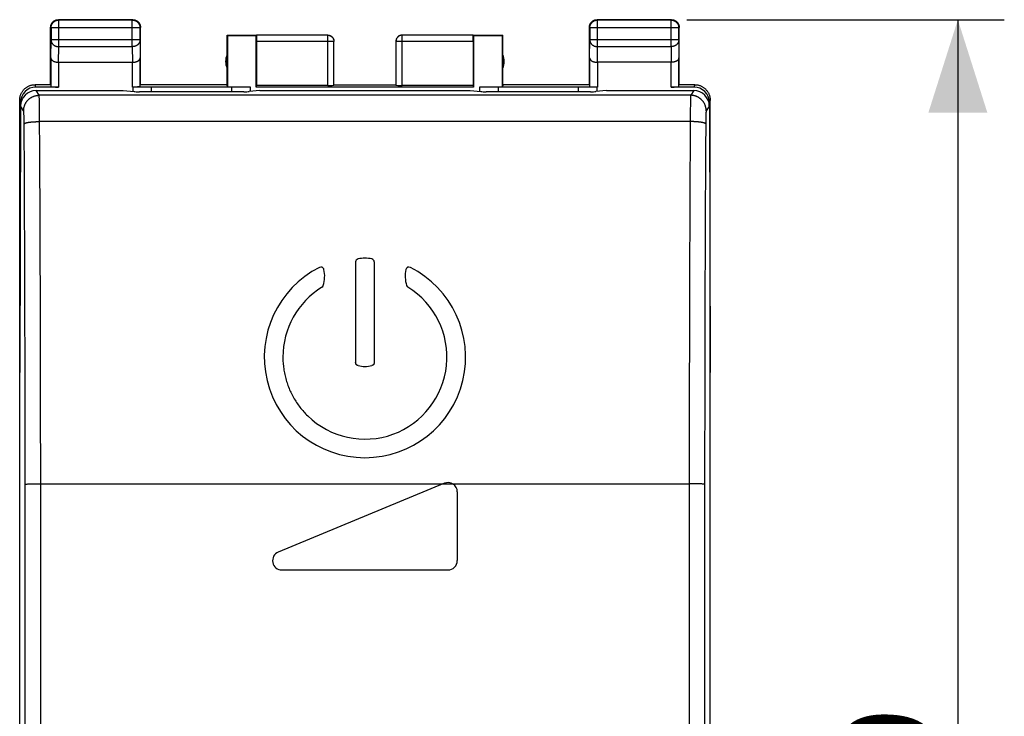
# Model space of a CAD drawing. Units: millimetres. Extents: x -102 to 8, y 1 to 72.
# Drawn here: x -24 to 8, y 28 to 50 of the extents above; entities that cross this region are included whole.
import ezdxf

# ---------------------------------------------------------------- set-up
doc = ezdxf.new("R2010")
doc.units = ezdxf.units.MM
doc.header["$LTSCALE"] = 16.335
doc.layers.get('0').update_dxf_attribs({"linetype": 'CONTINUOUS'})
for name, color, linetype in [('ASSI', 7, 'CONTINUOUS'), ('DRAFT', 7, 'CONTINUOUS'), ('RACCORDO', 7, 'CONTINUOUS')]:
    doc.layers.add(name, color=color, linetype=linetype)
doc.styles.get("Standard").update_dxf_attribs({"font": 'txt', "width": 0.8})
doc.dimstyles.new('DIMSTYLE_1', dxfattribs={"dimtxt": 3, "dimasz": 3, "dimexe": 1.5, "dimexo": 0.5, "dimgap": 0.75, "dimtad": 1, "dimtxsty": 'STANDARD', "dimblk": '_FILLED', "dimblk1": '_FILLED', "dimblk2": '_FILLED', "dimcen": 0.09, "dimadec": 0, "dimazin": 0, "dimtfac": 1, "dimtofl": 0, "dimtmove": 0, "dimatfit": 3, "dimldrblk": '_FILLED', "dimfxl": 1, "dimtolj": 1, "dimarcsym": 0})

# ---------------------------------------------------------------- blocks, each defined once
blk = doc.blocks.new('_FILLED')
at = {"color": 0, "linetype": 'BYBLOCK'}
blk.add_solid([(0, 0), (-1, 0.317), (-1, -0.317)], dxfattribs=at)
blk = doc.blocks.new('*D0')
at = {"color": 7, "linetype": 'CONTINUOUS'}
for p, q in [((-2.235, 50.485), (8.015, 50.485)), ((6.515, 50.485), (6.515, 25.985)), ((6.515, 1.485), (6.515, 25.985)), ((-2.235, 1.485), (8.015, 1.485))]:
    blk.add_line(p, q, dxfattribs=at)
at = {"color": 7, "linetype": 'CONTINUOUS', "xscale": 3, "yscale": 3, "zscale": 3}
for p, rotation in [((6.515, 50.485), 90), ((6.515, 1.485), 270)]:
    blk.add_blockref('_FILLED', p, dxfattribs=dict(at, rotation=rotation))
at = {"color": 7, "linetype": 'CONTINUOUS', "insert": (2.765, 25.985), "char_height": 3, "width": 4.71429, "attachment_point": 2, "rotation": 90, "line_spacing_factor": 0.9}
blk.add_mtext('49', dxfattribs=at)

msp = doc.modelspace()

# ---------------------------------------------------------------- linework, layer by layer
at = {"color": 253, "linetype": 'CONTINUOUS'}
for p, q in [((-22.522, 50.472), (-22.535, 50.485)), ((-22.522, 49.613), (-22.522, 50.472)), ((-20.148, 50.472), (-20.135, 50.485)), ((-20.148, 49.613), (-20.148, 50.472)), ((-5.122, 50.472), (-5.135, 50.485)), ((-5.122, 49.613), (-5.122, 50.472)), ((-2.748, 50.472), (-2.735, 50.485)), ((-2.748, 49.613), (-2.748, 50.472)), ((-22.772, 50.222), (-22.785, 50.235)), ((-19.898, 50.222), (-22.772, 50.222)), ((-19.898, 50.222), (-19.885, 50.235)), ((-13.838, 48.359), (-13.838, 49.983)), ((-11.432, 48.359), (-11.432, 49.983)), ((-5.372, 50.222), (-5.385, 50.235)), ((-2.498, 50.222), (-5.372, 50.222)), ((-2.498, 50.222), (-2.485, 50.235)), ((-22.778, 49.252), (-22.772, 49.829)), ((-19.898, 49.829), (-22.772, 49.829)), ((-22.527, 49.108), (-22.522, 49.613)), ((-22.522, 49.613), (-20.148, 49.613)), ((-20.148, 49.613), (-20.143, 49.108)), ((-19.898, 49.829), (-19.892, 49.252)), ((-13.638, 49.783), (-16.135, 49.783)), ((-9.135, 49.783), (-11.632, 49.783)), ((-5.378, 49.252), (-5.372, 49.829)), ((-2.498, 49.829), (-5.372, 49.829)), ((-5.127, 49.108), (-5.122, 49.613)), ((-5.122, 49.613), (-2.748, 49.613)), ((-2.748, 49.613), (-2.743, 49.108)), ((-2.498, 49.829), (-2.492, 49.252)), ((-22.528, 49.108), (-22.528, 48.306)), ((-20.142, 48.306), (-20.142, 49.108)), ((-5.128, 49.108), (-5.128, 48.306)), ((-2.742, 48.306), (-2.742, 49.108)), ((-23.259, 48.306), (-23.285, 48.385)), ((-1.985, 48.385), (-2.011, 48.306)), ((-23.157, 48.042), (-23.258, 48.193)), ((-2.113, 48.042), (-23.157, 48.042)), ((-2.012, 48.193), (-2.113, 48.042)), ((-23.759, 47.806), (-23.785, 47.885)), ((-23.152, 47.978), (-23.152, 47.994)), ((-23.151, 47.959), (-23.152, 47.978)), ((-23.15, 47.939), (-23.151, 47.959)), ((-23.149, 47.905), (-23.15, 47.939)), ((-23.148, 47.852), (-23.149, 47.905)), ((-23.146, 47.776), (-23.148, 47.852)), ((-23.144, 47.67), (-23.146, 47.776)), ((-2.125, 47.725), (-2.127, 47.593)), ((-2.123, 47.808), (-2.125, 47.725)), ((-2.122, 47.866), (-2.123, 47.808)), ((-2.121, 47.905), (-2.122, 47.866)), ((-2.12, 47.939), (-2.121, 47.905)), ((-2.119, 47.959), (-2.12, 47.939)), ((-2.118, 47.978), (-2.119, 47.959)), ((-1.485, 47.885), (-1.511, 47.806)), ((-23.657, 47.543), (-23.759, 47.696)), ((-23.649, 47.486), (-23.65, 47.496)), ((-23.649, 47.474), (-23.649, 47.486)), ((-23.648, 47.461), (-23.649, 47.474)), ((-23.647, 47.448), (-23.648, 47.461)), ((-23.647, 47.433), (-23.647, 47.448)), ((-23.646, 47.41), (-23.647, 47.433)), ((-23.645, 47.384), (-23.646, 47.41)), ((-23.644, 47.347), (-23.645, 47.384)), ((-23.143, 47.531), (-23.144, 47.67)), ((-23.141, 47.356), (-23.143, 47.531)), ((-2.128, 47.423), (-2.129, 47.216)), ((-2.127, 47.593), (-2.128, 47.423)), ((-1.625, 47.384), (-1.626, 47.347)), ((-1.624, 47.41), (-1.625, 47.384)), ((-1.623, 47.433), (-1.624, 47.41)), ((-1.622, 47.461), (-1.623, 47.448)), ((-1.623, 47.448), (-1.623, 47.433)), ((-1.621, 47.474), (-1.622, 47.461)), ((-1.621, 47.486), (-1.621, 47.474)), ((-1.511, 47.696), (-1.613, 47.543)), ((-23.643, 47.308), (-23.644, 47.347)), ((-23.642, 47.255), (-23.643, 47.308)), ((-23.641, 47.2), (-23.642, 47.255)), ((-23.64, 47.142), (-23.641, 47.2)), ((-23.638, 46.689), (-23.64, 47.142)), ((-23.226, 47.191), (-23.197, 47.192)), ((-23.197, 47.192), (-23.169, 47.192)), ((-23.169, 47.192), (-23.141, 47.192)), ((-23.141, 47.192), (-23.141, 47.356)), ((-23.136, 46.331), (-23.141, 47.192)), ((-2.129, 47.192), (-23.141, 47.192)), ((-2.129, 47.192), (-2.134, 46.331)), ((-2.129, 47.216), (-2.129, 47.192)), ((-2.101, 47.192), (-2.129, 47.192)), ((-2.073, 47.192), (-2.101, 47.192)), ((-1.629, 47.177), (-1.634, 46.261)), ((-1.628, 47.287), (-1.629, 47.233)), ((-1.629, 47.233), (-1.629, 47.177)), ((-1.627, 47.328), (-1.628, 47.287)), ((-1.626, 47.347), (-1.627, 47.328)), ((-23.634, 45.832), (-23.638, 46.689)), ((-23.132, 45.468), (-23.136, 46.331)), ((-2.134, 46.331), (-2.138, 45.468)), ((-1.634, 46.261), (-1.638, 45.403)), ((-23.63, 44.973), (-23.634, 45.832)), ((-23.128, 44.604), (-23.132, 45.468)), ((-2.138, 45.468), (-2.142, 44.604)), ((-1.638, 45.403), (-1.642, 44.543)), ((-23.626, 44.113), (-23.63, 44.973)), ((-23.125, 43.738), (-23.128, 44.604)), ((-2.142, 44.604), (-2.145, 43.738)), ((-1.642, 44.543), (-1.645, 43.683)), ((-23.623, 43.253), (-23.626, 44.113)), ((-23.122, 42.872), (-23.125, 43.738)), ((-2.145, 43.738), (-2.148, 42.872)), ((-1.645, 43.683), (-1.649, 42.822)), ((-23.62, 42.391), (-23.623, 43.253)), ((-23.117, 41.572), (-23.122, 42.872)), ((-2.148, 42.872), (-2.151, 42.006)), ((-1.649, 42.822), (-1.652, 41.96)), ((-23.617, 41.528), (-23.62, 42.391)), ((-2.151, 42.006), (-2.154, 41.138)), ((-1.652, 41.96), (-1.654, 41.097)), ((-23.615, 40.665), (-23.617, 41.528)), ((-23.115, 40.704), (-23.117, 41.572)), ((-2.154, 41.138), (-2.156, 40.27)), ((-1.654, 41.097), (-1.656, 40.233)), ((-23.612, 39.801), (-23.615, 40.665)), ((-23.113, 39.835), (-23.115, 40.704)), ((-1.656, 40.233), (-1.659, 39.369)), ((-23.611, 38.937), (-23.612, 39.801)), ((-23.111, 38.966), (-23.113, 39.835)), ((-1.659, 39.369), (-1.66, 38.505)), ((-23.609, 38.072), (-23.611, 38.937)), ((-23.109, 38.096), (-23.111, 38.966)), ((-2.159, 38.966), (-2.161, 38.096)), ((-1.66, 38.505), (-1.662, 37.64)), ((-23.608, 37.207), (-23.609, 38.072)), ((-23.108, 37.226), (-23.109, 38.096)), ((-2.161, 38.096), (-2.162, 37.226)), ((-1.662, 37.64), (-1.663, 36.774)), ((-23.607, 36.341), (-23.608, 37.207)), ((-23.107, 36.356), (-23.108, 37.226)), ((-2.162, 37.226), (-2.163, 36.356)), ((-1.663, 36.774), (-1.664, 35.475)), ((-23.606, 35.475), (-23.607, 36.341)), ((-23.106, 35.485), (-23.107, 36.356)), ((-2.163, 36.356), (-2.164, 35.485)), ((-23.605, 34.459), (-23.606, 35.475)), ((-23.576, 35.478), (-23.566, 35.479)), ((-23.566, 35.479), (-23.554, 35.479)), ((-23.554, 35.479), (-23.541, 35.48)), ((-23.541, 35.48), (-23.518, 35.481)), ((-23.518, 35.481), (-23.483, 35.481)), ((-23.483, 35.481), (-23.443, 35.482)), ((-23.443, 35.482), (-23.399, 35.483)), ((-23.399, 35.483), (-23.339, 35.484)), ((-23.339, 35.484), (-23.274, 35.484)), ((-23.274, 35.484), (-23.205, 35.485)), ((-23.205, 35.485), (-23.135, 35.485)), ((-23.135, 35.485), (-2.164, 35.485)), ((-23.106, 34.468), (-23.106, 35.485)), ((-2.164, 35.485), (-2.165, 32.435)), ((-2.051, 35.485), (-2.164, 35.485)), ((-1.944, 35.484), (-2.051, 35.485)), ((-1.871, 35.483), (-1.944, 35.484)), ((-1.816, 35.482), (-1.871, 35.483)), ((-1.778, 35.481), (-1.816, 35.482)), ((-1.752, 35.481), (-1.778, 35.481)), ((-1.729, 35.48), (-1.752, 35.481)), ((-1.664, 35.475), (-1.666, 32.427)), ((-23.604, 31.411), (-23.605, 34.459)), ((-23.104, 31.418), (-23.106, 34.468)), ((-2.165, 32.435), (-2.166, 30.401)), ((-1.666, 32.427), (-1.667, 30.395)), ((-23.603, 29.379), (-23.604, 31.411)), ((-23.104, 29.384), (-23.104, 31.418)), ((-2.166, 30.401), (-2.167, 27.35)), ((-1.667, 30.395), (-1.667, 27.347)), ((-23.603, 26.33), (-23.603, 29.379)), ((-23.103, 26.133), (-23.104, 29.384))]:
    msp.add_line(p, q, dxfattribs=at)
at = {"color": 7, "linetype": 'CONTINUOUS'}
for p, q in [((-20.135, 50.485), (-22.535, 50.485)), ((-20.148, 50.472), (-22.522, 50.472)), ((-2.735, 50.485), (-5.135, 50.485)), ((-2.748, 50.472), (-5.122, 50.472)), ((-22.785, 48.385), (-22.785, 50.235)), ((-22.772, 50.222), (-22.772, 49.829)), ((-19.898, 49.829), (-19.898, 50.222)), ((-19.885, 48.385), (-19.885, 50.235)), ((-17.085, 48.385), (-17.085, 49.985)), ((-17.085, 49.985), (-17.076, 49.976)), ((-17.085, 49.985), (-16.133, 49.985)), ((-17.076, 49.976), (-17.076, 48.306)), ((-17.076, 49.976), (-16.144, 49.976)), ((-16.144, 49.976), (-16.133, 49.983)), ((-16.144, 48.306), (-16.144, 49.976)), ((-13.838, 49.983), (-16.133, 49.983)), ((-9.137, 49.983), (-11.432, 49.983)), ((-9.137, 49.985), (-8.185, 49.985)), ((-9.137, 49.983), (-9.126, 49.976)), ((-9.126, 49.976), (-9.126, 48.306)), ((-9.126, 49.976), (-8.194, 49.976)), ((-8.185, 49.985), (-8.194, 49.976)), ((-8.194, 48.306), (-8.194, 49.976)), ((-8.185, 48.385), (-8.185, 49.985)), ((-5.385, 48.385), (-5.385, 50.235)), ((-5.372, 50.222), (-5.372, 49.829)), ((-2.498, 49.829), (-2.498, 50.222)), ((-2.485, 48.385), (-2.485, 50.235)), ((-16.135, 49.783), (-16.135, 48.359)), ((-13.638, 48.369), (-13.638, 49.783)), ((-11.632, 49.783), (-11.632, 48.369)), ((-9.135, 49.783), (-9.135, 48.359)), ((-22.778, 49.252), (-22.778, 48.319)), ((-22.528, 49.108), (-20.142, 49.108)), ((-19.892, 48.319), (-19.892, 49.252)), ((-5.378, 49.252), (-5.378, 48.319)), ((-2.742, 49.108), (-5.128, 49.108)), ((-2.492, 48.319), (-2.492, 49.252)), ((-22.785, 48.385), (-23.285, 48.385)), ((-17.085, 48.385), (-19.885, 48.385)), ((-17.076, 48.306), (-17.085, 48.385)), ((-16.144, 48.306), (-16.135, 48.359)), ((-13.838, 48.359), (-16.135, 48.359)), ((-13.635, 48.385), (-11.635, 48.385)), ((-9.135, 48.359), (-11.432, 48.359)), ((-9.135, 48.359), (-9.126, 48.306)), ((-8.185, 48.385), (-8.194, 48.306)), ((-5.385, 48.385), (-8.185, 48.385)), ((-1.985, 48.385), (-2.485, 48.385)), ((-22.528, 48.306), (-23.259, 48.306)), ((-23.258, 48.193), (-20.441, 48.193)), ((-16.335, 48.306), (-20.142, 48.306)), ((-20.135, 48.306), (-20.135, 48.162)), ((-20.1, 48.307), (-20.124, 48.306)), ((-20.078, 48.307), (-20.1, 48.307)), ((-20.055, 48.307), (-20.078, 48.307)), ((-20.034, 48.308), (-20.055, 48.307)), ((-20.014, 48.308), (-20.034, 48.308)), ((-19.994, 48.309), (-20.014, 48.308)), ((-19.976, 48.31), (-19.994, 48.309)), ((-19.535, 48.306), (-19.535, 48.156)), ((-16.935, 48.156), (-16.935, 48.306)), ((-16.335, 48.162), (-16.335, 48.306)), ((-9.126, 48.306), (-16.144, 48.306)), ((-8.935, 48.306), (-8.935, 48.162)), ((-5.128, 48.306), (-8.935, 48.306)), ((-8.335, 48.306), (-8.335, 48.156)), ((-5.735, 48.156), (-5.735, 48.306)), ((-5.135, 48.162), (-5.135, 48.306)), ((-4.829, 48.193), (-2.012, 48.193)), ((-2.011, 48.306), (-2.742, 48.306)), ((-23.785, 4.085), (-23.785, 47.885)), ((-23.759, 47.806), (-23.759, 47.655)), ((-1.511, 47.806), (-1.511, 47.655)), ((-1.485, 4.085), (-1.485, 47.885)), ((-23.759, 47.696), (-23.785, 39.085)), ((-1.511, 47.696), (-1.485, 39.085)), ((-12.935, 42.656), (-12.935, 39.404)), ((-12.335, 42.656), (-12.335, 39.404)), ((-23.785, 39.185), (-23.785, 39.185)), ((-1.485, 39.185), (-1.485, 39.185)), ((-10.067, 35.503), (-15.433, 33.281)), ((-9.652, 35.226), (-9.652, 33.004)), ((-15.318, 32.704), (-9.952, 32.704))]:
    msp.add_line(p, q, dxfattribs=at)
for points in [[(-22.785, 50.235), (-22.785, 50.247), (-22.784, 50.259), (-22.782, 50.271)], [(-22.782, 50.271), (-22.78, 50.282), (-22.778, 50.294), (-22.775, 50.305), (-22.771, 50.317)], [(-22.772, 50.222), (-22.772, 50.234), (-22.771, 50.246), (-22.769, 50.257), (-22.767, 50.269), (-22.765, 50.281), (-22.762, 50.292), (-22.758, 50.304), (-22.754, 50.315), (-22.749, 50.326), (-22.744, 50.336), (-22.738, 50.347), (-22.732, 50.357), (-22.726, 50.367), (-22.718, 50.376), (-22.711, 50.386), (-22.703, 50.394), (-22.694, 50.403), (-22.686, 50.411), (-22.676, 50.418), (-22.667, 50.426), (-22.657, 50.432), (-22.647, 50.438), (-22.636, 50.444), (-22.626, 50.449), (-22.615, 50.454), (-22.604, 50.458), (-22.592, 50.462), (-22.581, 50.465), (-22.569, 50.467), (-22.557, 50.469), (-22.546, 50.471), (-22.534, 50.472), (-22.522, 50.472)], [(-22.771, 50.317), (-22.767, 50.328), (-22.762, 50.339), (-22.757, 50.35), (-22.752, 50.36), (-22.745, 50.37), (-22.739, 50.38), (-22.732, 50.39), (-22.724, 50.399), (-22.716, 50.408), (-22.708, 50.416), (-22.699, 50.424), (-22.69, 50.432), (-22.68, 50.439), (-22.67, 50.445), (-22.66, 50.452), (-22.65, 50.457), (-22.639, 50.462), (-22.628, 50.467), (-22.617, 50.471)], [(-22.617, 50.471), (-22.605, 50.475), (-22.594, 50.478), (-22.582, 50.48), (-22.571, 50.482), (-22.559, 50.484), (-22.547, 50.485), (-22.535, 50.485)], [(-20.148, 50.472), (-20.136, 50.472), (-20.124, 50.471), (-20.113, 50.469), (-20.101, 50.467), (-20.089, 50.465), (-20.078, 50.462), (-20.066, 50.458), (-20.055, 50.454), (-20.044, 50.449), (-20.034, 50.444), (-20.023, 50.438), (-20.013, 50.432), (-20.003, 50.426), (-19.994, 50.418), (-19.984, 50.411), (-19.976, 50.403), (-19.967, 50.394), (-19.959, 50.386), (-19.952, 50.376), (-19.944, 50.367), (-19.938, 50.357), (-19.932, 50.347), (-19.926, 50.336), (-19.921, 50.326), (-19.916, 50.315), (-19.912, 50.304), (-19.908, 50.292), (-19.905, 50.281), (-19.903, 50.269), (-19.901, 50.257), (-19.899, 50.246), (-19.898, 50.234), (-19.898, 50.222)], [(-20.135, 50.485), (-20.123, 50.485), (-20.111, 50.484), (-20.099, 50.482)], [(-20.099, 50.482), (-20.088, 50.48), (-20.076, 50.478), (-20.065, 50.475), (-20.053, 50.471)], [(-20.053, 50.471), (-20.042, 50.467), (-20.031, 50.462), (-20.02, 50.457), (-20.01, 50.452), (-20, 50.445), (-19.99, 50.439), (-19.98, 50.432), (-19.971, 50.424), (-19.962, 50.416), (-19.954, 50.408), (-19.946, 50.399), (-19.938, 50.39), (-19.931, 50.38), (-19.925, 50.37), (-19.918, 50.36), (-19.913, 50.35), (-19.908, 50.339), (-19.903, 50.328), (-19.899, 50.317)], [(-19.899, 50.317), (-19.895, 50.305), (-19.892, 50.294), (-19.89, 50.282), (-19.888, 50.271), (-19.886, 50.259), (-19.885, 50.247), (-19.885, 50.235)], [(-5.385, 50.235), (-5.385, 50.247), (-5.384, 50.259), (-5.382, 50.271)], [(-5.382, 50.271), (-5.38, 50.282), (-5.378, 50.294), (-5.375, 50.305), (-5.371, 50.317)], [(-5.372, 50.222), (-5.372, 50.234), (-5.371, 50.246), (-5.369, 50.257), (-5.367, 50.269), (-5.365, 50.281), (-5.362, 50.292), (-5.358, 50.304), (-5.354, 50.315), (-5.349, 50.326), (-5.344, 50.336), (-5.338, 50.347), (-5.332, 50.357), (-5.326, 50.367), (-5.318, 50.376), (-5.311, 50.386), (-5.303, 50.394), (-5.294, 50.403), (-5.286, 50.411), (-5.276, 50.418), (-5.267, 50.426), (-5.257, 50.432), (-5.247, 50.438), (-5.236, 50.444), (-5.226, 50.449), (-5.215, 50.454), (-5.204, 50.458), (-5.192, 50.462), (-5.181, 50.465), (-5.169, 50.467), (-5.157, 50.469), (-5.146, 50.471), (-5.134, 50.472), (-5.122, 50.472)], [(-5.371, 50.317), (-5.367, 50.328), (-5.362, 50.339), (-5.357, 50.35), (-5.352, 50.36), (-5.345, 50.37), (-5.339, 50.38), (-5.332, 50.39), (-5.324, 50.399), (-5.316, 50.408), (-5.308, 50.416), (-5.299, 50.424), (-5.29, 50.432), (-5.28, 50.439), (-5.27, 50.445), (-5.26, 50.452), (-5.25, 50.457), (-5.239, 50.462), (-5.228, 50.467), (-5.217, 50.471)], [(-5.217, 50.471), (-5.205, 50.475), (-5.194, 50.478), (-5.182, 50.48), (-5.171, 50.482), (-5.159, 50.484), (-5.147, 50.485), (-5.135, 50.485)], [(-2.748, 50.472), (-2.736, 50.472), (-2.724, 50.471), (-2.713, 50.469), (-2.701, 50.467), (-2.689, 50.465), (-2.678, 50.462), (-2.666, 50.458), (-2.655, 50.454), (-2.644, 50.449), (-2.634, 50.444), (-2.623, 50.438), (-2.613, 50.432), (-2.603, 50.426), (-2.594, 50.418), (-2.584, 50.411), (-2.576, 50.403), (-2.567, 50.394), (-2.559, 50.386), (-2.552, 50.376), (-2.544, 50.367), (-2.538, 50.357), (-2.532, 50.347), (-2.526, 50.336), (-2.521, 50.326), (-2.516, 50.315), (-2.512, 50.304), (-2.508, 50.292), (-2.505, 50.281), (-2.503, 50.269), (-2.501, 50.257), (-2.499, 50.246), (-2.498, 50.234), (-2.498, 50.222)], [(-2.735, 50.485), (-2.723, 50.485), (-2.711, 50.484), (-2.699, 50.482)], [(-2.699, 50.482), (-2.688, 50.48), (-2.676, 50.478), (-2.665, 50.475), (-2.653, 50.471)], [(-2.653, 50.471), (-2.642, 50.467), (-2.631, 50.462), (-2.62, 50.457), (-2.61, 50.452), (-2.6, 50.445), (-2.59, 50.439), (-2.58, 50.432), (-2.571, 50.424), (-2.562, 50.416), (-2.554, 50.408), (-2.546, 50.399), (-2.538, 50.39), (-2.531, 50.38), (-2.525, 50.37), (-2.518, 50.36), (-2.513, 50.35), (-2.508, 50.339), (-2.503, 50.328), (-2.499, 50.317)], [(-2.499, 50.317), (-2.495, 50.305), (-2.492, 50.294), (-2.49, 50.282), (-2.488, 50.271), (-2.486, 50.259), (-2.485, 50.247), (-2.485, 50.235)], [(-13.838, 49.983), (-13.828, 49.983), (-13.819, 49.982), (-13.809, 49.981), (-13.8, 49.98), (-13.79, 49.978), (-13.781, 49.975), (-13.772, 49.972), (-13.763, 49.969), (-13.755, 49.965), (-13.746, 49.961), (-13.738, 49.956), (-13.729, 49.951), (-13.722, 49.946), (-13.714, 49.94), (-13.707, 49.934), (-13.7, 49.928), (-13.693, 49.921), (-13.686, 49.914), (-13.68, 49.907), (-13.675, 49.899), (-13.669, 49.891), (-13.664, 49.883), (-13.66, 49.875), (-13.656, 49.866), (-13.652, 49.858), (-13.649, 49.849), (-13.646, 49.84), (-13.643, 49.83), (-13.641, 49.821), (-13.64, 49.812), (-13.639, 49.802), (-13.638, 49.793), (-13.638, 49.783)], [(-13.835, 49.985), (-13.826, 49.985), (-13.818, 49.984), (-13.809, 49.983), (-13.8, 49.982), (-13.792, 49.98), (-13.783, 49.978), (-13.775, 49.976), (-13.767, 49.973), (-13.758, 49.97), (-13.75, 49.966), (-13.743, 49.962), (-13.735, 49.958), (-13.728, 49.954), (-13.72, 49.949), (-13.713, 49.944), (-13.706, 49.938), (-13.7, 49.932), (-13.694, 49.926), (-13.688, 49.92), (-13.682, 49.914), (-13.676, 49.907), (-13.671, 49.9), (-13.666, 49.892), (-13.662, 49.885), (-13.658, 49.877), (-13.654, 49.87), (-13.65, 49.862), (-13.647, 49.853), (-13.644, 49.845), (-13.642, 49.837), (-13.64, 49.828), (-13.638, 49.82), (-13.637, 49.811), (-13.636, 49.802), (-13.635, 49.794), (-13.635, 49.785)], [(-11.435, 49.985), (-11.444, 49.985), (-11.452, 49.984), (-11.461, 49.983), (-11.47, 49.982), (-11.478, 49.98), (-11.487, 49.978), (-11.495, 49.976), (-11.503, 49.973), (-11.512, 49.97), (-11.52, 49.966), (-11.527, 49.962), (-11.535, 49.958), (-11.542, 49.954), (-11.55, 49.949), (-11.557, 49.944), (-11.564, 49.938), (-11.57, 49.932), (-11.576, 49.926), (-11.582, 49.92), (-11.588, 49.914), (-11.594, 49.907), (-11.599, 49.9), (-11.604, 49.892), (-11.608, 49.885), (-11.612, 49.877), (-11.616, 49.87), (-11.62, 49.862), (-11.623, 49.853), (-11.626, 49.845), (-11.628, 49.837), (-11.63, 49.828), (-11.632, 49.82), (-11.633, 49.811), (-11.634, 49.802), (-11.635, 49.794), (-11.635, 49.785)], [(-11.432, 49.983), (-11.442, 49.983), (-11.451, 49.982), (-11.461, 49.981), (-11.47, 49.98), (-11.48, 49.978), (-11.489, 49.975), (-11.498, 49.972), (-11.507, 49.969), (-11.515, 49.965), (-11.524, 49.961), (-11.532, 49.956), (-11.541, 49.951), (-11.548, 49.946), (-11.556, 49.94), (-11.563, 49.934), (-11.57, 49.928), (-11.577, 49.921), (-11.584, 49.914), (-11.59, 49.907), (-11.595, 49.899), (-11.601, 49.891), (-11.606, 49.883), (-11.61, 49.875), (-11.614, 49.866), (-11.618, 49.858), (-11.621, 49.849), (-11.624, 49.84), (-11.627, 49.83), (-11.629, 49.821), (-11.63, 49.812), (-11.631, 49.802), (-11.632, 49.793), (-11.632, 49.783)], [(-22.778, 49.252), (-22.778, 49.247), (-22.777, 49.243), (-22.776, 49.238), (-22.775, 49.234), (-22.774, 49.229), (-22.773, 49.224), (-22.771, 49.22), (-22.769, 49.215), (-22.767, 49.211), (-22.764, 49.206), (-22.762, 49.202), (-22.759, 49.197), (-22.755, 49.193), (-22.752, 49.189), (-22.748, 49.184), (-22.744, 49.18), (-22.739, 49.176), (-22.735, 49.172), (-22.73, 49.168), (-22.725, 49.164), (-22.719, 49.16), (-22.714, 49.156), (-22.708, 49.152), (-22.702, 49.149), (-22.695, 49.145), (-22.689, 49.142), (-22.682, 49.139), (-22.675, 49.136), (-22.667, 49.133), (-22.66, 49.13), (-22.652, 49.127), (-22.644, 49.125), (-22.636, 49.122), (-22.628, 49.12), (-22.619, 49.118), (-22.611, 49.116), (-22.602, 49.114), (-22.593, 49.113), (-22.584, 49.112), (-22.575, 49.11), (-22.566, 49.109), (-22.556, 49.109), (-22.547, 49.108), (-22.537, 49.108), (-22.527, 49.108)], [(-20.142, 49.108), (-20.133, 49.108), (-20.123, 49.108), (-20.114, 49.109), (-20.104, 49.109), (-20.095, 49.11), (-20.086, 49.112), (-20.077, 49.113), (-20.068, 49.114), (-20.059, 49.116), (-20.05, 49.118), (-20.042, 49.12), (-20.034, 49.122), (-20.026, 49.125), (-20.018, 49.127), (-20.01, 49.13), (-20.003, 49.133), (-19.995, 49.136), (-19.988, 49.139), (-19.981, 49.142), (-19.975, 49.145), (-19.968, 49.149), (-19.962, 49.152), (-19.956, 49.156), (-19.951, 49.16), (-19.945, 49.164), (-19.94, 49.168), (-19.935, 49.172), (-19.931, 49.176), (-19.926, 49.18), (-19.922, 49.184), (-19.918, 49.188), (-19.915, 49.193), (-19.912, 49.197), (-19.908, 49.202), (-19.906, 49.206), (-19.903, 49.211), (-19.901, 49.215), (-19.899, 49.22), (-19.897, 49.224), (-19.896, 49.229), (-19.895, 49.234), (-19.894, 49.238), (-19.893, 49.243), (-19.892, 49.247), (-19.892, 49.252)], [(-5.378, 49.252), (-5.378, 49.247), (-5.377, 49.243), (-5.376, 49.238), (-5.375, 49.234), (-5.374, 49.229), (-5.373, 49.224), (-5.371, 49.22), (-5.369, 49.215), (-5.367, 49.211), (-5.364, 49.206), (-5.362, 49.202), (-5.359, 49.197), (-5.355, 49.193), (-5.352, 49.189), (-5.348, 49.184), (-5.344, 49.18), (-5.339, 49.176), (-5.335, 49.172), (-5.33, 49.168), (-5.325, 49.164), (-5.319, 49.16), (-5.314, 49.156), (-5.308, 49.152), (-5.302, 49.149), (-5.295, 49.145), (-5.289, 49.142), (-5.282, 49.139), (-5.275, 49.136), (-5.267, 49.133), (-5.26, 49.13), (-5.252, 49.127), (-5.244, 49.125), (-5.236, 49.122), (-5.228, 49.12), (-5.219, 49.118), (-5.211, 49.116), (-5.202, 49.114), (-5.193, 49.113), (-5.184, 49.112), (-5.175, 49.11), (-5.166, 49.109), (-5.156, 49.109), (-5.147, 49.108), (-5.137, 49.108), (-5.127, 49.108)], [(-2.492, 49.252), (-2.492, 49.247), (-2.493, 49.243), (-2.494, 49.238), (-2.495, 49.234), (-2.496, 49.229), (-2.497, 49.224), (-2.499, 49.22), (-2.501, 49.215), (-2.503, 49.211), (-2.506, 49.206), (-2.508, 49.202), (-2.511, 49.197), (-2.515, 49.193), (-2.518, 49.189), (-2.522, 49.184), (-2.526, 49.18), (-2.531, 49.176), (-2.535, 49.172), (-2.54, 49.168), (-2.545, 49.164), (-2.551, 49.16), (-2.556, 49.156), (-2.562, 49.152), (-2.568, 49.149), (-2.575, 49.145), (-2.581, 49.142), (-2.588, 49.139), (-2.595, 49.136), (-2.603, 49.133), (-2.61, 49.13), (-2.618, 49.127), (-2.626, 49.125), (-2.634, 49.122), (-2.642, 49.12), (-2.651, 49.118), (-2.659, 49.116), (-2.668, 49.114), (-2.677, 49.113), (-2.686, 49.112), (-2.695, 49.11), (-2.704, 49.109), (-2.714, 49.109), (-2.723, 49.108), (-2.733, 49.108), (-2.743, 49.108)], [(-23.785, 47.885), (-23.785, 47.905), (-23.783, 47.925), (-23.781, 47.945), (-23.779, 47.965), (-23.775, 47.985), (-23.771, 48.004), (-23.765, 48.024), (-23.759, 48.043), (-23.753, 48.062), (-23.745, 48.081), (-23.737, 48.099), (-23.728, 48.117), (-23.718, 48.135), (-23.708, 48.152), (-23.697, 48.169), (-23.685, 48.185), (-23.672, 48.201), (-23.659, 48.216), (-23.646, 48.231), (-23.631, 48.246), (-23.617, 48.259), (-23.601, 48.272), (-23.585, 48.285), (-23.569, 48.296), (-23.552, 48.308), (-23.535, 48.318), (-23.517, 48.328), (-23.499, 48.337), (-23.481, 48.345), (-23.462, 48.353), (-23.443, 48.359), (-23.424, 48.365), (-23.405, 48.37), (-23.385, 48.375), (-23.365, 48.379), (-23.345, 48.381), (-23.325, 48.383), (-23.305, 48.385), (-23.285, 48.385)], [(-1.985, 48.385), (-1.965, 48.385), (-1.945, 48.383), (-1.925, 48.381), (-1.905, 48.379), (-1.885, 48.375), (-1.865, 48.37), (-1.846, 48.365), (-1.827, 48.359), (-1.808, 48.353), (-1.789, 48.345), (-1.771, 48.337), (-1.753, 48.328), (-1.735, 48.318), (-1.718, 48.308), (-1.701, 48.296), (-1.685, 48.285), (-1.669, 48.272), (-1.653, 48.259), (-1.639, 48.246), (-1.624, 48.231), (-1.611, 48.216), (-1.598, 48.201), (-1.585, 48.185), (-1.573, 48.169), (-1.562, 48.152), (-1.552, 48.135), (-1.542, 48.117), (-1.533, 48.099), (-1.525, 48.081), (-1.517, 48.062), (-1.511, 48.043), (-1.505, 48.024), (-1.499, 48.004), (-1.495, 47.985), (-1.491, 47.965), (-1.489, 47.945), (-1.487, 47.925), (-1.485, 47.905), (-1.485, 47.885)], [(-19.892, 48.319), (-19.893, 48.319), (-19.894, 48.318), (-19.895, 48.318), (-19.897, 48.317), (-19.899, 48.316), (-19.902, 48.316), (-19.906, 48.315), (-19.91, 48.315), (-19.915, 48.314), (-19.92, 48.314), (-19.925, 48.313), (-19.931, 48.312), (-19.938, 48.312), (-19.944, 48.311), (-19.952, 48.311), (-19.96, 48.311), (-19.968, 48.31), (-19.976, 48.31)], [(-15.285, 39.581), (-15.285, 39.535), (-15.283, 39.488)], [(-15.283, 39.488), (-15.281, 39.442), (-15.279, 39.395), (-15.275, 39.348), (-15.27, 39.302), (-15.265, 39.255), (-15.259, 39.208), (-15.252, 39.162), (-15.244, 39.116), (-15.235, 39.069), (-15.226, 39.023), (-15.215, 38.977), (-15.204, 38.931), (-15.192, 38.886), (-15.179, 38.84), (-15.166, 38.795), (-15.151, 38.75), (-15.136, 38.705), (-15.12, 38.661), (-15.103, 38.616), (-15.086, 38.572), (-15.067, 38.529), (-15.048, 38.486), (-15.028, 38.443), (-15.007, 38.4), (-14.986, 38.358), (-14.964, 38.316), (-14.941, 38.275), (-14.917, 38.234), (-14.893, 38.194), (-14.868, 38.154), (-14.842, 38.114), (-14.816, 38.075), (-14.789, 38.037), (-14.761, 37.999), (-14.732, 37.961), (-14.703, 37.925), (-14.674, 37.888), (-14.644, 37.853), (-14.613, 37.817), (-14.581, 37.783), (-14.55, 37.749), (-14.517, 37.716), (-14.484, 37.683)], [(-12.857, 39.306), (-12.861, 39.307), (-12.864, 39.308), (-12.867, 39.309), (-12.871, 39.31), (-12.874, 39.312), (-12.878, 39.313), (-12.881, 39.315), (-12.884, 39.317), (-12.888, 39.319), (-12.891, 39.321), (-12.894, 39.323), (-12.897, 39.325), (-12.9, 39.327), (-12.903, 39.33), (-12.905, 39.333), (-12.908, 39.335), (-12.911, 39.338), (-12.913, 39.341), (-12.915, 39.344), (-12.918, 39.347), (-12.92, 39.351), (-12.922, 39.354), (-12.924, 39.357), (-12.925, 39.361), (-12.927, 39.364), (-12.928, 39.368), (-12.93, 39.371), (-12.931, 39.375), (-12.932, 39.378), (-12.933, 39.382), (-12.933, 39.386), (-12.934, 39.389), (-12.934, 39.393), (-12.935, 39.397), (-12.935, 39.4), (-12.935, 39.404)], [(-12.335, 39.404), (-12.335, 39.4), (-12.335, 39.397), (-12.336, 39.393), (-12.336, 39.389), (-12.337, 39.386), (-12.337, 39.382), (-12.338, 39.378), (-12.339, 39.375), (-12.34, 39.371), (-12.342, 39.368), (-12.343, 39.364), (-12.345, 39.361), (-12.346, 39.357), (-12.348, 39.354), (-12.35, 39.351), (-12.352, 39.347), (-12.354, 39.344), (-12.357, 39.341), (-12.359, 39.338), (-12.362, 39.335), (-12.365, 39.333), (-12.367, 39.33), (-12.37, 39.327), (-12.373, 39.325), (-12.376, 39.323), (-12.379, 39.321), (-12.382, 39.319), (-12.386, 39.317), (-12.389, 39.315), (-12.392, 39.313), (-12.396, 39.312), (-12.399, 39.31), (-12.403, 39.309), (-12.406, 39.308), (-12.409, 39.307), (-12.413, 39.306)]]:
    msp.add_lwpolyline(points, dxfattribs=at)
at = {"color": 253, "linetype": 'CONTINUOUS'}
for points in [[(-22.772, 49.829), (-22.772, 49.819), (-22.771, 49.809), (-22.769, 49.799), (-22.767, 49.788), (-22.765, 49.778), (-22.762, 49.768), (-22.758, 49.759), (-22.754, 49.749), (-22.749, 49.74), (-22.744, 49.73), (-22.738, 49.721), (-22.732, 49.712), (-22.725, 49.704), (-22.718, 49.696), (-22.711, 49.688), (-22.703, 49.68), (-22.694, 49.673), (-22.685, 49.666), (-22.676, 49.659), (-22.667, 49.653), (-22.657, 49.647), (-22.647, 49.642), (-22.636, 49.637), (-22.626, 49.633), (-22.615, 49.629), (-22.604, 49.625), (-22.592, 49.622), (-22.581, 49.619), (-22.569, 49.617), (-22.557, 49.615), (-22.546, 49.614), (-22.534, 49.613), (-22.522, 49.613)], [(-19.898, 49.829), (-19.898, 49.819), (-19.899, 49.809), (-19.901, 49.799), (-19.903, 49.788), (-19.905, 49.778), (-19.908, 49.768), (-19.912, 49.759), (-19.916, 49.749), (-19.921, 49.74), (-19.926, 49.73), (-19.932, 49.721), (-19.938, 49.712), (-19.945, 49.704), (-19.952, 49.696), (-19.959, 49.688), (-19.967, 49.68), (-19.976, 49.673), (-19.985, 49.666), (-19.994, 49.659), (-20.003, 49.653), (-20.013, 49.647), (-20.023, 49.642), (-20.034, 49.637), (-20.044, 49.633), (-20.055, 49.629), (-20.066, 49.625), (-20.078, 49.622), (-20.089, 49.619), (-20.101, 49.617), (-20.113, 49.615), (-20.124, 49.614), (-20.136, 49.613), (-20.148, 49.613)], [(-5.372, 49.829), (-5.372, 49.819), (-5.371, 49.809), (-5.369, 49.799), (-5.367, 49.788), (-5.365, 49.778), (-5.362, 49.768), (-5.358, 49.759), (-5.354, 49.749), (-5.349, 49.74), (-5.344, 49.73), (-5.338, 49.721), (-5.332, 49.712), (-5.325, 49.704), (-5.318, 49.696), (-5.311, 49.688), (-5.303, 49.68), (-5.294, 49.673), (-5.285, 49.666), (-5.276, 49.659), (-5.267, 49.653), (-5.257, 49.647), (-5.247, 49.642), (-5.236, 49.637), (-5.226, 49.633), (-5.215, 49.629), (-5.204, 49.625), (-5.192, 49.622), (-5.181, 49.619), (-5.169, 49.617), (-5.157, 49.615), (-5.146, 49.614), (-5.134, 49.613), (-5.122, 49.613)], [(-2.498, 49.829), (-2.498, 49.819), (-2.499, 49.809), (-2.501, 49.799), (-2.503, 49.788), (-2.505, 49.778), (-2.508, 49.768), (-2.512, 49.759), (-2.516, 49.749), (-2.521, 49.74), (-2.526, 49.73), (-2.532, 49.721), (-2.538, 49.712), (-2.545, 49.704), (-2.552, 49.696), (-2.559, 49.688), (-2.567, 49.68), (-2.576, 49.673), (-2.585, 49.666), (-2.594, 49.659), (-2.603, 49.653), (-2.613, 49.647), (-2.623, 49.642), (-2.634, 49.637), (-2.644, 49.633), (-2.655, 49.629), (-2.666, 49.625), (-2.678, 49.622), (-2.689, 49.619), (-2.701, 49.617), (-2.713, 49.615), (-2.724, 49.614), (-2.736, 49.613), (-2.748, 49.613)], [(-23.657, 47.543), (-23.656, 47.557), (-23.656, 47.572), (-23.655, 47.586), (-23.653, 47.601), (-23.651, 47.615), (-23.649, 47.629), (-23.646, 47.643), (-23.643, 47.658), (-23.639, 47.672), (-23.635, 47.686), (-23.631, 47.7), (-23.626, 47.713), (-23.621, 47.727), (-23.616, 47.74), (-23.61, 47.753), (-23.603, 47.766), (-23.597, 47.779), (-23.589, 47.792), (-23.582, 47.804), (-23.574, 47.817), (-23.566, 47.829), (-23.557, 47.841), (-23.549, 47.852), (-23.539, 47.863), (-23.53, 47.874), (-23.52, 47.885), (-23.51, 47.895), (-23.5, 47.905), (-23.489, 47.915), (-23.478, 47.925), (-23.467, 47.934), (-23.455, 47.943), (-23.443, 47.951), (-23.431, 47.959), (-23.419, 47.967), (-23.407, 47.975), (-23.394, 47.982), (-23.381, 47.989), (-23.368, 47.995), (-23.355, 48.001), (-23.341, 48.006), (-23.328, 48.012), (-23.314, 48.016), (-23.3, 48.021), (-23.286, 48.025), (-23.272, 48.028), (-23.258, 48.031), (-23.244, 48.034), (-23.229, 48.037), (-23.215, 48.038), (-23.2, 48.04), (-23.186, 48.041), (-23.171, 48.042), (-23.157, 48.042)], [(-23.152, 47.994), (-23.153, 48.001), (-23.153, 48.007), (-23.154, 48.014), (-23.154, 48.019), (-23.154, 48.024), (-23.155, 48.028), (-23.155, 48.032), (-23.156, 48.036), (-23.156, 48.038), (-23.157, 48.04), (-23.157, 48.042)], [(-2.113, 48.042), (-2.113, 48.04), (-2.114, 48.038), (-2.114, 48.036), (-2.115, 48.032), (-2.115, 48.028), (-2.116, 48.024), (-2.116, 48.019), (-2.116, 48.014), (-2.117, 48.007), (-2.117, 48.001), (-2.118, 47.994), (-2.118, 47.978)], [(-1.613, 47.543), (-1.614, 47.557), (-1.614, 47.572), (-1.615, 47.586), (-1.617, 47.601), (-1.619, 47.615), (-1.621, 47.629), (-1.624, 47.643), (-1.627, 47.658), (-1.631, 47.672), (-1.635, 47.686), (-1.639, 47.7), (-1.644, 47.713), (-1.649, 47.727), (-1.654, 47.74), (-1.66, 47.753), (-1.667, 47.766), (-1.673, 47.779), (-1.681, 47.792), (-1.688, 47.804), (-1.696, 47.817), (-1.704, 47.829), (-1.713, 47.841), (-1.721, 47.852), (-1.731, 47.863), (-1.74, 47.874), (-1.75, 47.885), (-1.76, 47.895), (-1.77, 47.905), (-1.781, 47.915), (-1.792, 47.925), (-1.803, 47.934), (-1.815, 47.943), (-1.827, 47.951), (-1.839, 47.959), (-1.851, 47.967), (-1.863, 47.975), (-1.876, 47.982), (-1.889, 47.989), (-1.902, 47.995), (-1.915, 48.001), (-1.929, 48.006), (-1.942, 48.012), (-1.956, 48.016), (-1.97, 48.021), (-1.984, 48.025), (-1.998, 48.028), (-2.012, 48.031), (-2.026, 48.034), (-2.041, 48.037), (-2.055, 48.038), (-2.07, 48.04), (-2.084, 48.041), (-2.099, 48.042), (-2.113, 48.042)], [(-23.65, 47.496), (-23.651, 47.501), (-23.651, 47.506), (-23.651, 47.51), (-23.652, 47.515), (-23.652, 47.518), (-23.653, 47.522), (-23.653, 47.525), (-23.653, 47.528), (-23.654, 47.531), (-23.654, 47.534), (-23.655, 47.536), (-23.655, 47.538), (-23.655, 47.539), (-23.656, 47.541), (-23.656, 47.542), (-23.657, 47.543)], [(-1.613, 47.543), (-1.614, 47.542), (-1.614, 47.541), (-1.615, 47.539), (-1.615, 47.538), (-1.615, 47.536), (-1.616, 47.534), (-1.616, 47.531), (-1.617, 47.528), (-1.617, 47.525), (-1.617, 47.522), (-1.618, 47.518), (-1.618, 47.515), (-1.619, 47.51), (-1.619, 47.506), (-1.619, 47.501), (-1.62, 47.496), (-1.621, 47.486)], [(-23.64, 47.118), (-23.64, 47.12), (-23.639, 47.122), (-23.637, 47.124), (-23.635, 47.126), (-23.633, 47.128), (-23.63, 47.131), (-23.627, 47.133), (-23.624, 47.135), (-23.62, 47.137), (-23.615, 47.139), (-23.611, 47.141), (-23.606, 47.143), (-23.6, 47.145), (-23.595, 47.147), (-23.588, 47.149), (-23.582, 47.151), (-23.575, 47.153), (-23.568, 47.154), (-23.56, 47.156), (-23.552, 47.158), (-23.544, 47.16), (-23.535, 47.162), (-23.527, 47.163), (-23.517, 47.165), (-23.508, 47.167), (-23.498, 47.168), (-23.488, 47.17), (-23.478, 47.171), (-23.467, 47.173), (-23.456, 47.174), (-23.445, 47.175), (-23.434, 47.177), (-23.422, 47.178), (-23.41, 47.179), (-23.398, 47.18), (-23.386, 47.182), (-23.373, 47.183), (-23.36, 47.184), (-23.348, 47.185), (-23.335, 47.186), (-23.321, 47.186), (-23.308, 47.187), (-23.295, 47.188), (-23.281, 47.189), (-23.267, 47.189), (-23.253, 47.19), (-23.24, 47.19), (-23.226, 47.191)], [(-1.63, 47.118), (-1.63, 47.12), (-1.631, 47.122), (-1.633, 47.124), (-1.635, 47.126), (-1.637, 47.128), (-1.64, 47.131), (-1.643, 47.133), (-1.646, 47.135), (-1.65, 47.137), (-1.655, 47.139), (-1.659, 47.141), (-1.664, 47.143), (-1.67, 47.145), (-1.675, 47.147), (-1.682, 47.149), (-1.688, 47.151), (-1.695, 47.153), (-1.702, 47.154), (-1.71, 47.156), (-1.718, 47.158), (-1.726, 47.16), (-1.735, 47.162), (-1.743, 47.163), (-1.753, 47.165), (-1.762, 47.167), (-1.772, 47.168), (-1.782, 47.17), (-1.792, 47.171), (-1.803, 47.173), (-1.814, 47.174), (-1.825, 47.175), (-1.836, 47.177), (-1.848, 47.178), (-1.86, 47.179), (-1.872, 47.18), (-1.884, 47.182), (-1.897, 47.183), (-1.91, 47.184), (-1.922, 47.185), (-1.935, 47.186), (-1.949, 47.186), (-1.962, 47.187), (-1.975, 47.188), (-1.989, 47.189), (-2.003, 47.189), (-2.017, 47.19), (-2.03, 47.19), (-2.044, 47.191), (-2.073, 47.192)], [(-2.156, 40.27), (-2.157, 39.835), (-2.159, 38.966)], [(-23.606, 35.475), (-23.605, 35.476), (-23.604, 35.476), (-23.603, 35.476), (-23.601, 35.477), (-23.598, 35.477), (-23.596, 35.477), (-23.593, 35.477), (-23.589, 35.478), (-23.585, 35.478), (-23.581, 35.478), (-23.576, 35.478)], [(-1.71, 35.479), (-1.716, 35.479), (-1.729, 35.48)], [(-1.664, 35.475), (-1.665, 35.476), (-1.666, 35.476), (-1.667, 35.476), (-1.669, 35.477), (-1.672, 35.477), (-1.674, 35.477), (-1.677, 35.477), (-1.681, 35.478), (-1.685, 35.478), (-1.689, 35.478), (-1.694, 35.478), (-1.699, 35.479), (-1.71, 35.479)]]:
    msp.add_lwpolyline(points, dxfattribs=at)
at = {"color": 7, "linetype": 'CONTINUOUS'}
for centre, radius, start, end in [((-16.635, 49.135), 0.5, 154.1581, 205.8419), ((-8.635, 49.135), 0.5, 334.1581, 25.8419), ((-12.835, 42.656), 0.1, 102.8396, 180), ((-12.635, 41.778), 1, 77.1604, 102.8396), ((-12.435, 42.656), 0.1, 0, 77.1604), ((-12.635, 39.581), 3.25, 116.8332, 63.1668), ((-14.057, 42.392), 0.1, 12.6605, 116.8332), ((-14.935, 42.195), 1, 342.4077, 12.6605), ((-10.335, 42.195), 1, 167.3395, 197.5923), ((-11.213, 42.392), 0.1, 63.1668, 167.3395), ((-12.635, 39.581), 2.65, 121.6279, 180), ((-12.635, 39.581), 2.65, 225.748, 58.3721), ((-14.077, 41.923), 0.1, 301.6279, 342.4077), ((-11.193, 41.923), 0.1, 197.5923, 238.3721), ((-12.635, 40.281), 1, 257.1604, 282.8396), ((-9.952, 35.226), 0.3, 0, 112.5), ((-15.318, 33.004), 0.3, 112.5, 270), ((-9.952, 33.004), 0.3, 270, 360)]:
    msp.add_arc(centre, radius, start, end, dxfattribs=at)
for centre, major_axis, ratio, start_param, end_param in [((-16.133, 49.783), (0, 0.2), 0.008727, 0.005818, 1.570796), ((-9.137, 49.783), (0, 0.2), 0.008727, -1.570796, -0.005818), ((-13.838, 48.369), (0.2, 0), 0.052408, -1.570796, -0.008727), ((-11.432, 48.369), (0.2, 0), 0.052408, -3.132866, -1.570796), ((-23.259, 47.806), (-0.158, 0.475), 0.998478, -0.32105, 1.248833), ((-23.258, 47.695), (0.494, 0.077), 0.996007, 1.415654, 2.984624), ((-22.528, 48.319), (0.25, 0), 0.052408, -3.135775, -1.570796), ((-2.742, 48.319), (0.25, 0), 0.052408, -1.570796, -0.005818), ((-2.012, 47.695), (0.494, -0.077), 0.996007, 0.156969, 1.725939), ((-2.011, 47.806), (0.158, 0.475), 0.998478, -1.248833, 0.32105)]:
    msp.add_ellipse(centre, major_axis=major_axis, ratio=ratio, start_param=start_param, end_param=end_param, dxfattribs=at)
at = {"layer": 'ASSI', "color": 7, "linetype": 'CONTINUOUS'}
for p, q in [((-12.935, 42.656), (-12.935, 39.404)), ((-12.335, 42.656), (-12.335, 39.404)), ((-10.067, 35.503), (-15.433, 33.281)), ((-9.652, 35.226), (-9.652, 33.004)), ((-15.318, 32.704), (-9.952, 32.704))]:
    msp.add_line(p, q, dxfattribs=at)
for points in [[(-15.285, 39.581), (-15.285, 39.535), (-15.283, 39.488), (-15.281, 39.442), (-15.279, 39.395), (-15.275, 39.348), (-15.27, 39.302), (-15.265, 39.255), (-15.259, 39.208), (-15.252, 39.162), (-15.244, 39.116), (-15.235, 39.069), (-15.226, 39.023), (-15.215, 38.977), (-15.204, 38.931), (-15.192, 38.886), (-15.179, 38.84), (-15.166, 38.795), (-15.151, 38.75), (-15.136, 38.705), (-15.12, 38.661), (-15.103, 38.616), (-15.086, 38.572), (-15.067, 38.529), (-15.048, 38.486), (-15.028, 38.443), (-15.007, 38.4), (-14.986, 38.358), (-14.964, 38.316), (-14.941, 38.275), (-14.917, 38.234), (-14.893, 38.194), (-14.868, 38.154), (-14.842, 38.114), (-14.816, 38.075), (-14.789, 38.037), (-14.761, 37.999), (-14.732, 37.961), (-14.703, 37.925), (-14.674, 37.888), (-14.644, 37.852), (-14.613, 37.817), (-14.581, 37.783), (-14.55, 37.749)], [(-12.934, 39.393), (-12.935, 39.397), (-12.935, 39.4), (-12.935, 39.404)], [(-12.857, 39.306), (-12.861, 39.307), (-12.864, 39.308), (-12.867, 39.309), (-12.871, 39.31), (-12.874, 39.312), (-12.878, 39.313), (-12.881, 39.315), (-12.884, 39.317), (-12.888, 39.319), (-12.891, 39.321), (-12.894, 39.323), (-12.897, 39.325), (-12.9, 39.327), (-12.903, 39.33), (-12.905, 39.333), (-12.908, 39.335), (-12.911, 39.338), (-12.913, 39.341), (-12.916, 39.344), (-12.918, 39.347), (-12.92, 39.351), (-12.922, 39.354), (-12.924, 39.357), (-12.925, 39.361), (-12.927, 39.364), (-12.928, 39.368), (-12.93, 39.371), (-12.931, 39.375), (-12.932, 39.378), (-12.933, 39.382), (-12.933, 39.386), (-12.934, 39.389), (-12.934, 39.393)], [(-12.403, 39.309), (-12.406, 39.308), (-12.409, 39.307), (-12.413, 39.306)], [(-12.335, 39.404), (-12.335, 39.4), (-12.335, 39.397), (-12.336, 39.393), (-12.336, 39.389), (-12.337, 39.386), (-12.337, 39.382), (-12.338, 39.378), (-12.339, 39.375), (-12.34, 39.371), (-12.342, 39.368), (-12.343, 39.364), (-12.345, 39.361), (-12.346, 39.357), (-12.348, 39.354), (-12.35, 39.351), (-12.352, 39.347), (-12.354, 39.344), (-12.357, 39.341), (-12.359, 39.338), (-12.362, 39.335), (-12.365, 39.333), (-12.367, 39.33), (-12.37, 39.327), (-12.373, 39.325), (-12.376, 39.323), (-12.379, 39.321), (-12.382, 39.319), (-12.386, 39.317), (-12.389, 39.315), (-12.392, 39.313), (-12.396, 39.312), (-12.399, 39.31), (-12.403, 39.309)], [(-14.55, 37.749), (-14.517, 37.716), (-14.484, 37.683)]]:
    msp.add_lwpolyline(points, dxfattribs=at)
for centre, radius, start, end in [((-12.835, 42.656), 0.1, 102.8396, 180), ((-12.635, 41.778), 1, 77.1604, 102.8396), ((-12.435, 42.656), 0.1, 0, 77.1604), ((-12.635, 39.581), 3.25, 116.8332, 63.1668), ((-14.057, 42.392), 0.1, 12.6605, 116.8332), ((-14.935, 42.195), 1, 342.4077, 12.6605), ((-10.335, 42.195), 1, 167.3395, 197.5923), ((-11.213, 42.392), 0.1, 63.1668, 167.3395), ((-12.635, 39.581), 2.65, 121.6279, 180), ((-12.635, 39.581), 2.65, 225.748, 58.3721), ((-14.077, 41.923), 0.1, 301.628, 342.4077), ((-11.193, 41.923), 0.1, 197.5923, 238.3721), ((-12.635, 40.281), 1, 257.1604, 282.8396), ((-9.952, 35.226), 0.3, 0, 112.5), ((-15.318, 33.004), 0.3, 112.5, 270), ((-9.952, 33.004), 0.3, 270, 360)]:
    msp.add_arc(centre, radius, start, end, dxfattribs=at)
at = {"layer": 'DRAFT', "color": 7, "linetype": 'CONTINUOUS'}
msp.add_line((-16.029, 48.193), (-9.241, 48.193), dxfattribs=at)
at = {"layer": 'RACCORDO', "color": 7, "linetype": 'CONTINUOUS'}
for p, q in [((-20.441, 48.193), (-20.093, 48.162)), ((-16.55, 48.156), (-19.92, 48.156)), ((-16.029, 48.193), (-16.377, 48.162)), ((-9.241, 48.193), (-8.893, 48.162)), ((-5.35, 48.156), (-8.72, 48.156)), ((-4.829, 48.193), (-5.177, 48.162)), ((-23.785, 39.085), (-23.785, 39.185)), ((-1.485, 39.185), (-1.485, 39.085))]:
    msp.add_line(p, q, dxfattribs=at)
for centre, start_param, end_param in [((-19.92, 48.167), -2.617994, -1.570796), ((-16.55, 48.167), -1.570796, -0.523599), ((-8.72, 48.167), -2.617994, -1.570796), ((-5.35, 48.167), -1.570796, -0.523599)]:
    msp.add_ellipse(centre, major_axis=(0.2, 0), ratio=0.052408, start_param=start_param, end_param=end_param, dxfattribs=at)

# ---------------------------------------------------------------- dimensions: what is measured, and where the dimension line sits
at = {"color": 7, "linetype": 'CONTINUOUS'}
dim = msp.add_linear_dim(base=(6.515, 1.485), p1=(-2.735, 50.485), p2=(-2.735, 1.485), angle=270, dimstyle='DIMSTYLE_1', dxfattribs=at)
dim.commit()
dim.dimension.update_dxf_attribs({"geometry": '*D0', "text_midpoint": (6.515, 25.985), "dimtype": 160})

doc.saveas('drawing.dxf')
